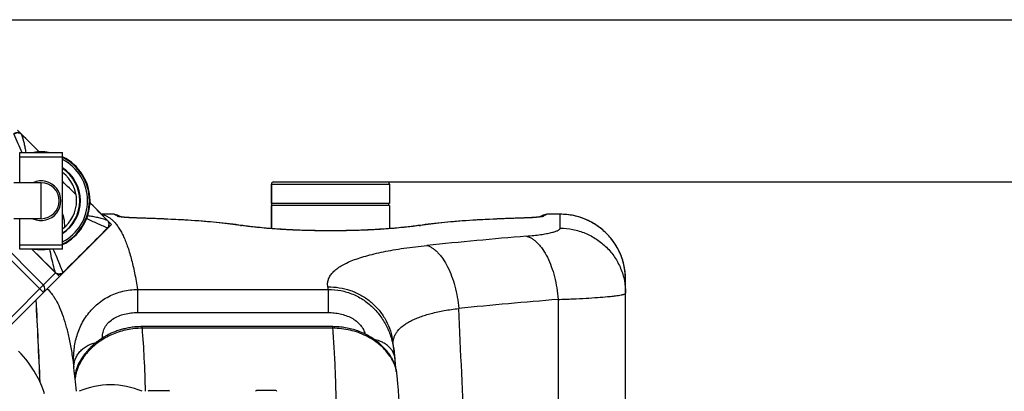
# Model space of a CAD drawing. Units: millimetres. Extents: x -1868 to 4078, y 148 to 3955.
# Drawn here: x 1017 to 1935, y 1340 to 1686 of the extents above; entities that cross this region are included whole.
import ezdxf

# ---------------------------------------------------------------- set-up
doc = ezdxf.new("R2010")
doc.units = ezdxf.units.MM
doc.header["$LTSCALE"] = 46.255
doc.header["$PDMODE"] = 3
doc.header["$PDSIZE"] = 0.3125
doc.layers.get('0').update_dxf_attribs({"linetype": 'CONTINUOUS'})
doc.layers.get('Defpoints').update_dxf_attribs({"linetype": 'CONTINUOUS'})
for name, color, linetype in [('03___PRT_ALL_CURVES', 7, 'CONTINUOUS'), ('BEZUGSACHSEN', 7, 'CONTINUOUS'), ('RUNDUNGEN', 7, 'CONTINUOUS')]:
    doc.layers.add(name, color=color, linetype=linetype)
doc.layers.add('AM_5', color=3, linetype='CONTINUOUS', lineweight=25)
doc.styles.get("Standard").update_dxf_attribs({"font": 'txt', "width": 0.7})
doc.dimstyles.new('AM_DIN$0', dxfattribs={"dimtxt": 3.5, "dimasz": 2.5, "dimexe": 1, "dimexo": 1, "dimgap": 1.5, "dimtad": 1, "dimdsep": 46, "dimtxsty": 'STANDARD', "dimcen": 0, "dimclrd": 256, "dimclre": 256, "dimclrt": 2, "dimadec": 0, "dimazin": 2, "dimtp": 0.1, "dimtm": 0.1, "dimtfac": 0.71, "dimtdec": 3, "dimtmove": 0, "dimatfit": 3, "dimfxl": 1, "dimlwd": -1, "dimlwe": -1, "dimarcsym": 0})

# ---------------------------------------------------------------- blocks, each defined once
blk = doc.blocks.new('*D17')
at = {"layer": 'AM_5', "ltscale": 10, "transparency": 16777216}
for p, q in [((1361.22, 1535.25), (2522.16, 1535.25)), ((2521.16, 605.25), (2521.16, 1505.25)), ((1361.22, 575.25), (2522.16, 575.25))]:
    blk.add_line(p, q, dxfattribs=at)
for points in [[(2516.16, 1505.25), (2526.16, 1505.25), (2521.16, 1535.25)], [(2516.16, 605.25), (2526.16, 605.25), (2521.16, 575.25)]]:
    blk.add_solid(points, dxfattribs=at)
at = {"layer": 'Defpoints', "color": 0, "ltscale": 10, "transparency": 16777216}
for p in [(1360.22, 1535.25), (2521.16, 1535.25), (1360.22, 575.25)]:
    blk.add_point(p, dxfattribs=at)
at = {"layer": 'AM_5', "color": 2, "ltscale": 10, "transparency": 16777216, "insert": (2488.66, 1169.66), "char_height": 35, "attachment_point": 5, "rotation": 90}
blk.add_mtext('960', dxfattribs=at)
blk = doc.blocks.new('*D18')
at = {"layer": 'AM_5', "ltscale": 10, "transparency": 16777216}
for p, q in [((-329.49, 1686.22), (2631.8, 1686.22)), ((2630.8, 1656.22), (2630.8, 499.75)), ((-651.38, 469.75), (2631.8, 469.75))]:
    blk.add_line(p, q, dxfattribs=at)
for points in [[(2625.8, 1656.22), (2635.8, 1656.22), (2630.8, 1686.22)], [(2625.8, 499.75), (2635.8, 499.75), (2630.8, 469.75)]]:
    blk.add_solid(points, dxfattribs=at)
at = {"layer": 'Defpoints', "color": 0, "ltscale": 10, "transparency": 16777216}
for p in [(-330.49, 1686.22), (-652.38, 469.75), (2630.8, 469.75)]:
    blk.add_point(p, dxfattribs=at)
at = {"layer": 'AM_5', "color": 2, "ltscale": 10, "transparency": 16777216, "insert": (2598.3, 1077.98), "char_height": 35, "attachment_point": 5, "rotation": 90}
blk.add_mtext('1180', dxfattribs=at)

msp = doc.modelspace()

# ---------------------------------------------------------------- linework, layer by layer
at = {"color": 7, "linetype": 'Continuous'}
for p, q in [((1019.13, 1579.547), (1019.128, 1579.548)), ((1032.083, 1566.757), (1019.13, 1579.547)), ((1017.497, 1562.694), (1057.497, 1562.694)), ((1017.497, 1534.444), (1017.497, 1562.694)), ((1035.684, 1563.192), (1032.083, 1566.757)), ((1057.497, 1472.694), (1057.497, 1562.694)), ((1037.497, 1534.444), (1011.897, 1534.444)), ((1362.225, 1515.246), (1252.225, 1515.246)), ((1252.725, 1513.246), (1252.725, 1515.246)), ((1361.725, 1513.246), (1361.725, 1515.246)), ((1362.225, 1513.246), (1252.225, 1513.246)), ((1252.225, 1491.684), (1252.225, 1513.246)), ((1362.225, 1513.246), (1362.225, 1491.684)), ((1037.497, 1500.944), (1011.897, 1500.944)), ((1017.497, 1472.694), (1017.497, 1500.944)), ((1099.352, 1499.325), (1099.351, 1499.326)), ((1039.619, 1439.205), (984.338, 1494.486)), ((1099.381, 1491.896), (1002.192, 1394.708)), ((1099.38, 1491.896), (1099.48, 1491.999)), ((1057.497, 1472.694), (1017.497, 1472.694))]:
    msp.add_line(p, q, dxfattribs=at)
at = {"color": 9, "linetype": 'Continuous'}
for p, q in [((1034.72, 1564.145), (1035.684, 1563.191)), ((1017.497, 1558.694), (1057.497, 1558.694)), ((1037.497, 1500.944), (1037.497, 1534.444)), ((1082.994, 1515.881), (1083.941, 1514.925)), ((1039.619, 1432.134), (978.059, 1493.694)), ((1099.371, 1492.326), (1099.161, 1492.114)), ((1017.497, 1476.694), (1057.497, 1476.694)), ((998.657, 1398.244), (1050.926, 1450.513))]:
    msp.add_line(p, q, dxfattribs=at)
at = {"color": 7, "linetype": 'Continuous'}
for points in [[(1019.13, 1579.55), (1018.495, 1580.084), (1017.8, 1580.503), (1017.04, 1580.816), (1016.244, 1581.009), (1015.433, 1581.079), (1014.627, 1581.027), (1013.844, 1580.855), (1013.089, 1580.562), (1012.402, 1580.163), (1011.807, 1579.681)], [(1099.351, 1499.326), (1086.53, 1512.311), (1082.995, 1515.881)], [(1099.48, 1491.999), (1099.96, 1492.59), (1100.36, 1493.274), (1100.654, 1494.026), (1100.828, 1494.809), (1100.882, 1495.616), (1100.814, 1496.428), (1100.622, 1497.225), (1100.311, 1497.986), (1099.893, 1498.684), (1099.354, 1499.327)]]:
    msp.add_lwpolyline(points, dxfattribs=at)
at = {"color": 9, "linetype": 'Continuous'}
for centre, radius, start, end in [((1320.394, 1704.665), 332.681, 202.08771, 205.261244), ((1015.961, 1575.926), 4.741, 47.376741, 53.684059), ((-574.378, -59.457), 2285.887, 45.257084, 45.803124), ((1037.497, 1517.694), 36.586, 303.14043, 56.85957), ((-539.913, -94.433), 2286.249, 44.196905, 44.743125), ((1014.624, 1493.157), 44.69, 14.882468, 16.260766), ((1095.732, 1496.161), 4.736, 36.309608, 42.615453), ((-2681.544, 5239.784), 5323.417, 314.622675, 315.251414), ((6596.56, 7041.038), 7874.442, 225.0028067, 225.2300776), ((1054.518, 1454.064), 5.05, 224.667958, 236.101369), ((1054.155, 1454.694), 5.306, 306.640978, 313.554613)]:
    msp.add_arc(centre, radius, start, end, dxfattribs=at)
at = {"color": 7, "linetype": 'Continuous'}
for centre, radius, start, end in [((1037.497, 1517.694), 45.55, 81.261852, 98.738148), ((1037.497, 1517.694), 45.55, 296.047999, 63.952001), ((1037.497, 1517.694), 43.268, 297.53622, 62.46378), ((1037.497, 1517.694), 45, 296.398223, 63.601777), ((1037.497, 1517.694), 36.05, 303.702537, 56.297463), ((1037.497, 1517.694), 33.05, 307.262839, 52.737161), ((1037.497, 1517.694), 18.425, 245.453517, 114.546654), ((1037.497, 1517.694), 16.75, 270, 90), ((1037.497, 1517.694), 45.55, 261.261852, 278.738148), ((1036.083, 1435.67), 5, 315, 45), ((945.934, 1307.175), 99.605, 29.431996, 44.98421), ((945.38, 1306.826), 100.258, 17.999243, 29.449858), ((1102.225, 1271.246), 75, 66.933652, 113.066348)]:
    msp.add_arc(centre, radius, start, end, dxfattribs=at)
at = {"color": 9, "linetype": 'Continuous'}
for points, knots in [([(1018.769, 1579.746), (1018.284, 1580.103), (1017.159, 1580.643), (1015.324, 1580.846), (1013.575, 1580.478), (1012.558, 1579.909), (1012.128, 1579.571)], [0, 0, 0, 0, 0.2548443, 0.5155466, 0.76811, 1, 1, 1, 1]), ([(1019.172, 1579.414), (1019.172, 1579.428), (1019.171, 1579.475), (1019.153, 1579.524), (1019.13, 1579.547)], [0, 0, 0, 0, 0.2974423, 1, 1, 1, 1]), ([(1019.174, 1579.406), (1019.174, 1579.407), (1019.174, 1579.411), (1019.171, 1579.414), (1019.17, 1579.416)], [0, 0, 0, 0, 0.2878733, 1, 1, 1, 1]), ([(1019.174, 1579.406), (1020.025, 1576.69), (1021.243, 1572.597), (1022.486, 1567), (1022.932, 1564.148), (1023.121, 1562.695)], [0, 0, 0, 0, 0.4967543, 0.7443189, 1, 1, 1, 1]), ([(1057.814, 1504.636), (1058.074, 1503.659), (1058.965, 1499.781), (1059.318, 1495.777), (1059.254, 1492.809)], [0, 0, 0, 0, 0.25396, 1, 1, 1, 1]), ([(1099.371, 1492.326), (1096.101, 1493.657), (1089.544, 1496.431), (1083.087, 1499.43), (1079.852, 1500.983)], [0, 0, 0, 0, 0.4959713, 1, 1, 1, 1]), ([(1099.209, 1499.371), (1097.715, 1499.839), (1094.735, 1500.745), (1090.217, 1501.952), (1085.569, 1502.915), (1082.4, 1503.343), (1080.775, 1503.528)], [0, 0, 0, 0, 0.2482437, 0.493554, 0.7408134, 1, 1, 1, 1]), ([(1099.218, 1499.368), (1099.216, 1499.369), (1099.213, 1499.37), (1099.21, 1499.371), (1099.209, 1499.372)], [0, 0, 0, 0, 0.5159283, 1, 1, 1, 1]), ([(1099.351, 1499.326), (1099.343, 1499.334), (1099.305, 1499.363), (1099.255, 1499.369), (1099.218, 1499.368)], [0, 0, 0, 0, 0.2185313, 1, 1, 1, 1]), ([(1099.549, 1498.966), (1099.905, 1498.481), (1100.446, 1497.356), (1100.649, 1495.522), (1100.281, 1493.772), (1099.712, 1492.756), (1099.374, 1492.325)], [0, 0, 0, 0, 0.2548256, 0.5155178, 0.7680819, 1, 1, 1, 1]), ([(1099.373, 1492.325), (1099.402, 1492.238), (1099.446, 1492.099), (1099.419, 1491.936), (1099.38, 1491.897)], [0, 0, 0, 0, 0.624861, 1, 1, 1, 1]), ([(1050.893, 1450.652), (1050.359, 1452.468), (1049.059, 1456.988), (1047.152, 1464.297), (1046.117, 1469.868), (1045.732, 1472.691)], [0, 0, 0, 0, 0.2506668, 0.6227696, 1, 1, 1, 1]), ([(1057.809, 1450.852), (1057.116, 1452.677), (1054.276, 1460.038), (1051.21, 1467.317), (1048.685, 1472.692)], [0, 0, 0, 0, 0.2473367, 1, 1, 1, 1]), ([(1057.902, 1450.418), (1057.514, 1450.03), (1056.585, 1449.384), (1054.942, 1448.945), (1053.228, 1449.083), (1052.172, 1449.556), (1051.702, 1449.872)], [0, 0, 0, 0, 0.2451602, 0.4943747, 0.7464319, 1, 1, 1, 1]), ([(1057.321, 1450.437), (1056.539, 1449.855), (1054.644, 1449.117), (1052.638, 1449.525), (1051.811, 1449.982)], [0, 0, 0, 0, 0.5075988, 1, 1, 1, 1]), ([(1057.902, 1450.418), (1057.938, 1450.454), (1057.922, 1450.635), (1057.856, 1450.759), (1057.81, 1450.849)], [0, 0, 0, 0, 0.3344868, 1, 1, 1, 1])]:
    msp.add_open_spline(points, degree=3, knots=knots, dxfattribs=at)
at = {"color": 7, "linetype": 'Continuous'}
msp.add_open_spline([(1070.076, 1523.157), (1065.885, 1527.353), (1061.692, 1531.548), (1057.498, 1535.742)], degree=3, dxfattribs=at)
at = {"color": 9, "linetype": 'Continuous'}
for points in [[(1050.926, 1450.513), (1043.539, 1457.909), (1036.148, 1465.302), (1028.757, 1472.694)], [(1051.811, 1449.982), (1051.48, 1450.164), (1051.169, 1450.39), (1050.894, 1450.649)], [(1050.894, 1450.649), (1050.898, 1450.603), (1050.908, 1450.556), (1050.927, 1450.514)]]:
    msp.add_open_spline(points, degree=3, dxfattribs=at)
at = {"layer": '03___PRT_ALL_CURVES', "color": 7, "linetype": 'Continuous'}
for p, q in [((1035.69, 1563.186), (1015.499, 1583.377)), ((1103.18, 1495.696), (1082.989, 1515.887)), ((1103.18, 1495.696), (1054.468, 1446.984)), ((1028.757, 1472.694), (1054.468, 1446.984))]:
    msp.add_line(p, q, dxfattribs=at)
at = {"layer": 'BEZUGSACHSEN', "color": 7, "linetype": 'Continuous'}
for p, q in [((1252.225, 1533.246), (1252.225, 1515.246)), ((1362.225, 1533.246), (1362.225, 1515.246)), ((1252.225, 1513.246), (1252.225, 1491.684)), ((1362.225, 1513.246), (1362.225, 1491.684))]:
    msp.add_line(p, q, dxfattribs=at)
at = {"layer": 'RUNDUNGEN', "color": 9, "linetype": 'Continuous'}
for p, q in [((1252.225, 1533.246), (1362.225, 1533.246)), ((1104.758, 1505.079), (1093.671, 1505.079)), ((1104.758, 1505.079), (1104.743, 1505.081)), ((1111.512, 1502.545), (1111.444, 1502.554)), ((1128.244, 1501.518), (1127.999, 1501.526)), ((1486.45, 1501.526), (1486.206, 1501.518)), ((1503.005, 1502.554), (1502.952, 1502.547)), ((1509.706, 1505.081), (1509.692, 1505.079)), ((1521.44, 1505.079), (1509.692, 1505.079)), ((1521.44, 1492.054), (1521.44, 1505.081)), ((1127.33, 1435.11), (1305.139, 1435.11)), ((1127.33, 1435.11), (1127.33, 1413.592)), ((1305.139, 1435.11), (1305.139, 1413.592)), ((1127.33, 1413.592), (1305.139, 1413.592)), ((1131.529, 1398.921), (1131.529, 1400.422)), ((1309.412, 1398.921), (1131.529, 1398.921)), ((1309.412, 1398.921), (1309.412, 1400.422))]:
    msp.add_line(p, q, dxfattribs=at)
at = {"layer": 'RUNDUNGEN', "color": 7, "linetype": 'Continuous'}
for p, q in [((1252.225, 1515.246), (1252.225, 1533.246)), ((1254.225, 1535.246), (1360.225, 1535.246)), ((1362.225, 1533.246), (1362.225, 1515.246)), ((1104.743, 1505.081), (1093.669, 1505.081)), ((1104.9, 1505.079), (1104.743, 1505.081)), ((1106.351, 1504.919), (1106.351, 1504.919)), ((1486.807, 1501.556), (1482.317, 1501.415)), ((1508.099, 1504.919), (1508.098, 1504.919)), ((1509.706, 1505.081), (1509.558, 1505.08)), ((1521.44, 1505.081), (1509.706, 1505.081)), ((1392.697, 1495.053), (1390.033, 1494.668)), ((1582.44, 1199.985), (1582.44, 1444.078)), ((1309.412, 1400.422), (1131.529, 1400.422)), ((1364.891, 1388.887), (1364.891, 1388.887)), ((1367.567, 1369.102), (1367.487, 1370.106)), ((1072.826, 1366.441), (1072.598, 1365.986)), ((1072.931, 1366.649), (1072.826, 1366.441)), ((1368.226, 1361.675), (1368.183, 1362.103)), ((1368.442, 1359.69), (1368.406, 1359.996)), ((1368.473, 1359.43), (1368.442, 1359.69)), ((1368.5, 1359.215), (1368.473, 1359.43)), ((1368.523, 1359.045), (1368.5, 1359.215)), ((1368.539, 1358.923), (1368.523, 1359.045)), ((1368.55, 1358.848), (1368.539, 1358.923)), ((1368.554, 1358.821), (1368.55, 1358.848)), ((1138.225, 1341.03), (1156.225, 1341.03)), ((1256.225, 1341.03), (1238.225, 1341.03))]:
    msp.add_line(p, q, dxfattribs=at)
for points in [[(1106.351, 1504.919), (1106.199, 1504.949), (1105.877, 1505.001), (1105.552, 1505.04), (1105.226, 1505.066), (1104.9, 1505.079)], [(1112.274, 1502.526), (1111.257, 1503.12), (1110.01, 1503.735), (1108.767, 1504.238), (1107.541, 1504.632), (1106.351, 1504.919)], [(1127.753, 1501.553), (1127.111, 1501.574), (1126.488, 1501.595), (1125.882, 1501.617), (1125.294, 1501.639), (1124.723, 1501.661), (1124.168, 1501.684), (1123.63, 1501.706), (1123.108, 1501.729), (1122.602, 1501.752), (1122.111, 1501.776), (1121.634, 1501.799), (1121.173, 1501.823), (1120.725, 1501.846), (1120.291, 1501.869), (1119.87, 1501.893), (1119.463, 1501.917), (1119.068, 1501.94), (1118.685, 1501.963), (1118.315, 1501.987), (1117.957, 1502.01), (1117.61, 1502.033), (1117.275, 1502.057), (1116.951, 1502.08), (1116.639, 1502.102), (1116.337, 1502.125), (1116.047, 1502.147), (1115.767, 1502.17), (1115.498, 1502.192), (1115.239, 1502.213), (1114.99, 1502.235), (1114.751, 1502.256), (1114.522, 1502.277), (1114.302, 1502.298), (1114.092, 1502.318), (1113.89, 1502.338), (1113.698, 1502.358), (1113.515, 1502.377), (1113.34, 1502.396), (1113.173, 1502.414), (1113.015, 1502.432), (1112.865, 1502.45), (1112.724, 1502.467), (1112.59, 1502.484), (1112.464, 1502.5), (1112.347, 1502.516), (1112.237, 1502.531), (1112.135, 1502.545), (1112.041, 1502.559), (1111.954, 1502.572), (1111.876, 1502.584), (1111.804, 1502.596), (1111.741, 1502.606), (1111.685, 1502.616), (1111.637, 1502.625), (1111.597, 1502.632), (1111.564, 1502.638), (1111.539, 1502.643), (1111.527, 1502.646)], [(1224.417, 1494.668), (1221.76, 1495.052), (1218.952, 1495.435), (1216.087, 1495.805), (1213.165, 1496.161), (1210.187, 1496.505), (1207.154, 1496.836), (1204.067, 1497.155), (1200.926, 1497.462), (1197.732, 1497.757), (1194.486, 1498.041), (1191.188, 1498.314), (1187.84, 1498.577), (1184.442, 1498.829), (1180.995, 1499.071), (1177.499, 1499.303), (1173.956, 1499.526), (1170.366, 1499.739), (1166.731, 1499.943), (1163.052, 1500.139), (1159.329, 1500.326), (1155.564, 1500.505), (1151.758, 1500.675), (1147.911, 1500.838), (1144.026, 1500.993), (1140.102, 1501.141), (1136.141, 1501.281), (1132.145, 1501.415), (1127.753, 1501.553)], [(1482.317, 1501.415), (1478.32, 1501.282), (1474.359, 1501.141), (1470.435, 1500.993), (1466.549, 1500.838), (1462.703, 1500.676), (1458.896, 1500.505), (1455.131, 1500.326), (1451.408, 1500.139), (1447.729, 1499.944), (1444.093, 1499.74), (1440.504, 1499.526), (1436.96, 1499.304), (1433.465, 1499.071), (1430.017, 1498.829), (1426.619, 1498.577), (1423.271, 1498.315), (1419.973, 1498.042), (1416.727, 1497.758), (1413.533, 1497.463), (1410.391, 1497.156), (1407.304, 1496.837), (1404.271, 1496.506), (1401.293, 1496.162), (1398.371, 1495.806), (1395.506, 1495.436), (1392.697, 1495.053)], [(1502.938, 1502.649), (1502.941, 1502.65), (1502.938, 1502.649), (1502.926, 1502.647), (1502.905, 1502.642), (1502.874, 1502.636), (1502.835, 1502.629), (1502.785, 1502.62), (1502.727, 1502.61), (1502.66, 1502.598), (1502.583, 1502.586), (1502.497, 1502.572), (1502.402, 1502.558), (1502.297, 1502.543), (1502.183, 1502.527), (1502.06, 1502.51), (1501.927, 1502.493), (1501.785, 1502.475), (1501.632, 1502.456), (1501.47, 1502.437), (1501.296, 1502.417), (1501.112, 1502.396), (1500.916, 1502.375), (1500.708, 1502.353), (1500.487, 1502.331), (1500.254, 1502.308), (1500.009, 1502.285), (1499.75, 1502.261), (1499.478, 1502.237), (1499.193, 1502.212), (1498.894, 1502.187), (1498.581, 1502.161), (1498.254, 1502.136), (1497.912, 1502.11), (1497.556, 1502.084), (1497.185, 1502.057), (1496.798, 1502.031), (1496.396, 1502.004), (1495.979, 1501.977), (1495.546, 1501.95), (1495.097, 1501.923), (1494.631, 1501.896), (1494.147, 1501.869), (1493.647, 1501.842), (1493.128, 1501.815), (1492.59, 1501.788), (1492.033, 1501.761), (1491.456, 1501.735), (1490.858, 1501.708), (1490.239, 1501.682), (1489.599, 1501.656), (1488.936, 1501.63), (1488.25, 1501.605), (1487.541, 1501.58), (1486.807, 1501.556)], [(1508.098, 1504.919), (1506.91, 1504.632), (1505.684, 1504.239), (1504.441, 1503.736), (1503.194, 1503.121), (1502.176, 1502.526)], [(1509.558, 1505.08), (1509.24, 1505.067), (1508.922, 1505.043), (1508.606, 1505.006), (1508.291, 1504.956), (1508.099, 1504.919)], [(1582.44, 1444.078), (1582.424, 1445.497), (1582.365, 1447.099), (1582.265, 1448.699), (1582.122, 1450.295), (1581.938, 1451.887), (1581.712, 1453.474), (1581.444, 1455.055), (1581.135, 1456.628), (1580.785, 1458.192), (1580.394, 1459.746), (1579.962, 1461.29), (1579.489, 1462.822), (1578.977, 1464.341), (1578.424, 1465.846), (1577.833, 1467.335), (1577.202, 1468.809), (1576.533, 1470.266), (1575.826, 1471.704), (1575.082, 1473.123), (1574.3, 1474.523), (1573.482, 1475.901), (1572.628, 1477.257), (1571.739, 1478.591), (1570.815, 1479.9), (1569.857, 1481.185), (1568.865, 1482.445), (1567.841, 1483.677), (1566.784, 1484.883), (1565.697, 1486.06), (1564.578, 1487.209), (1563.43, 1488.328), (1562.253, 1489.416), (1561.048, 1490.472), (1559.815, 1491.497), (1558.556, 1492.489), (1557.272, 1493.447), (1555.962, 1494.372), (1554.629, 1495.261), (1553.273, 1496.116), (1551.895, 1496.934), (1550.496, 1497.716), (1549.077, 1498.461), (1547.639, 1499.168), (1546.183, 1499.837), (1544.709, 1500.468), (1543.22, 1501.06), (1541.715, 1501.613), (1540.197, 1502.126), (1538.665, 1502.598), (1537.122, 1503.031), (1535.567, 1503.422), (1534.003, 1503.773), (1532.431, 1504.083), (1530.85, 1504.351), (1529.264, 1504.577), (1527.672, 1504.762), (1526.076, 1504.905), (1524.476, 1505.005), (1522.875, 1505.064), (1521.44, 1505.081)], [(1390.033, 1494.668), (1388.785, 1494.486), (1387.393, 1494.291), (1385.952, 1494.096), (1384.464, 1493.902), (1382.93, 1493.71), (1381.351, 1493.519), (1379.728, 1493.331), (1378.063, 1493.145), (1376.356, 1492.961), (1374.609, 1492.78), (1372.823, 1492.603), (1370.999, 1492.429), (1369.139, 1492.258), (1367.243, 1492.091), (1365.313, 1491.929), (1363.35, 1491.77), (1361.355, 1491.617), (1359.33, 1491.467), (1357.275, 1491.323), (1355.193, 1491.184), (1353.083, 1491.05), (1350.948, 1490.922), (1348.789, 1490.799), (1346.607, 1490.681), (1344.403, 1490.57), (1342.179, 1490.465), (1339.936, 1490.366), (1337.675, 1490.273), (1335.397, 1490.187), (1333.104, 1490.107), (1330.797, 1490.034), (1328.477, 1489.967), (1326.145, 1489.907), (1323.803, 1489.854), (1321.453, 1489.808), (1319.094, 1489.769), (1316.73, 1489.737), (1314.36, 1489.713), (1311.986, 1489.695), (1309.61, 1489.684), (1307.232, 1489.68), (1304.854, 1489.684), (1302.478, 1489.695), (1300.104, 1489.712), (1297.734, 1489.737), (1295.369, 1489.769), (1293.011, 1489.808), (1290.66, 1489.854), (1288.319, 1489.907), (1285.987, 1489.967), (1283.667, 1490.033), (1281.36, 1490.106), (1279.066, 1490.186), (1276.789, 1490.273), (1274.527, 1490.365), (1272.284, 1490.464), (1270.06, 1490.57), (1267.856, 1490.681), (1265.673, 1490.798), (1263.514, 1490.921), (1261.379, 1491.049), (1259.27, 1491.183), (1257.187, 1491.322), (1255.132, 1491.467), (1253.107, 1491.616), (1251.112, 1491.77), (1249.148, 1491.928), (1247.218, 1492.09), (1245.322, 1492.257), (1243.461, 1492.428), (1241.637, 1492.602), (1239.851, 1492.779), (1238.104, 1492.96), (1236.397, 1493.144), (1234.731, 1493.33), (1233.108, 1493.518), (1231.529, 1493.709), (1229.995, 1493.901), (1228.506, 1494.095), (1227.066, 1494.289), (1225.673, 1494.485), (1224.417, 1494.668)], [(1131.529, 1400.422), (1130.313, 1400.412), (1128.944, 1400.375), (1127.598, 1400.312), (1126.274, 1400.225), (1124.974, 1400.115), (1123.696, 1399.984), (1122.442, 1399.831), (1121.211, 1399.659), (1120.002, 1399.469), (1118.816, 1399.261), (1117.652, 1399.036), (1116.511, 1398.796), (1115.391, 1398.541), (1114.294, 1398.272), (1113.217, 1397.99), (1112.162, 1397.696), (1111.127, 1397.389), (1110.113, 1397.072), (1109.118, 1396.745), (1108.143, 1396.408), (1107.188, 1396.061), (1106.252, 1395.706), (1105.335, 1395.344), (1104.436, 1394.973), (1103.556, 1394.596), (1102.695, 1394.213), (1101.851, 1393.824), (1101.025, 1393.429), (1100.217, 1393.03), (1099.426, 1392.626), (1098.652, 1392.218), (1097.894, 1391.807), (1097.153, 1391.392), (1096.428, 1390.974), (1095.719, 1390.553), (1095.026, 1390.131), (1094.348, 1389.706), (1093.685, 1389.281), (1093.038, 1388.853), (1092.405, 1388.425), (1091.787, 1387.997), (1091.182, 1387.567), (1090.592, 1387.138), (1090.016, 1386.709), (1089.452, 1386.28), (1088.902, 1385.852), (1088.365, 1385.424), (1087.841, 1384.997), (1087.329, 1384.571), (1086.829, 1384.147), (1086.341, 1383.724), (1085.865, 1383.302), (1085.4, 1382.882), (1084.946, 1382.464), (1084.503, 1382.048), (1084.071, 1381.633), (1083.649, 1381.221), (1083.237, 1380.811), (1082.836, 1380.403), (1082.444, 1379.998), (1082.062, 1379.595), (1081.689, 1379.195), (1081.326, 1378.799), (1080.973, 1378.405), (1080.629, 1378.015), (1080.294, 1377.628), (1079.968, 1377.246), (1079.651, 1376.867), (1079.343, 1376.493), (1079.044, 1376.123), (1078.753, 1375.757), (1078.471, 1375.396), (1078.197, 1375.04), (1077.932, 1374.69), (1077.674, 1374.344), (1077.425, 1374.003), (1077.184, 1373.669), (1076.95, 1373.34), (1076.724, 1373.016), (1076.506, 1372.699), (1076.295, 1372.388), (1076.092, 1372.084), (1075.896, 1371.786), (1075.707, 1371.495), (1075.525, 1371.211), (1075.35, 1370.934), (1075.182, 1370.664), (1075.02, 1370.401), (1074.865, 1370.145), (1074.716, 1369.896), (1074.573, 1369.655), (1074.436, 1369.42), (1074.304, 1369.193), (1074.178, 1368.973), (1074.058, 1368.759), (1073.942, 1368.553), (1073.832, 1368.355), (1073.727, 1368.163), (1073.627, 1367.978), (1073.532, 1367.801), (1073.441, 1367.631), (1073.355, 1367.468), (1073.273, 1367.312), (1073.196, 1367.164), (1073.123, 1367.023), (1073.054, 1366.89), (1072.931, 1366.649)], [(1337.922, 1394.295), (1336.781, 1394.801), (1335.462, 1395.355), (1334.122, 1395.884), (1332.764, 1396.387), (1331.388, 1396.864), (1329.994, 1397.313), (1328.584, 1397.735), (1327.158, 1398.127), (1325.719, 1398.491), (1324.266, 1398.824), (1322.8, 1399.128), (1321.323, 1399.4), (1319.837, 1399.641), (1318.341, 1399.85), (1316.838, 1400.027), (1315.328, 1400.172), (1313.813, 1400.284), (1312.294, 1400.363), (1310.771, 1400.409), (1309.412, 1400.422)], [(1369.198, 1356.852), (1369.118, 1357.528), (1369.023, 1358.202), (1368.914, 1358.876), (1368.789, 1359.55), (1368.65, 1360.226), (1368.494, 1360.905), (1368.323, 1361.589), (1368.135, 1362.28), (1367.929, 1362.979), (1367.704, 1363.688), (1367.46, 1364.408), (1367.194, 1365.14), (1366.906, 1365.885), (1366.595, 1366.643), (1366.259, 1367.413), (1365.899, 1368.197), (1365.512, 1368.993), (1365.098, 1369.801), (1364.653, 1370.625), (1364.176, 1371.466), (1363.663, 1372.326), (1363.11, 1373.208), (1362.514, 1374.113), (1361.868, 1375.045), (1361.175, 1375.997), (1360.433, 1376.967), (1359.648, 1377.943), (1358.826, 1378.916), (1357.97, 1379.882), (1357.085, 1380.833), (1356.171, 1381.77), (1355.227, 1382.693), (1354.254, 1383.602), (1353.251, 1384.496), (1352.22, 1385.373), (1351.161, 1386.234), (1350.073, 1387.077), (1348.958, 1387.901), (1347.817, 1388.707), (1346.648, 1389.492), (1345.454, 1390.257), (1344.234, 1391), (1342.989, 1391.72), (1341.72, 1392.418), (1340.426, 1393.091), (1339.109, 1393.741), (1337.922, 1394.295)], [(1366.731, 1377.052), (1365.962, 1382.258), (1364.891, 1388.887)], [(1367.487, 1370.106), (1367.416, 1370.969), (1367.324, 1371.99), (1367.219, 1373.064), (1367.097, 1374.187), (1366.957, 1375.358), (1366.798, 1376.574), (1366.731, 1377.052)], [(1368.183, 1362.103), (1368.144, 1362.502), (1368.115, 1362.803), (1368.085, 1363.116), (1368.054, 1363.444), (1368.023, 1363.785), (1367.99, 1364.14), (1367.957, 1364.51), (1367.922, 1364.895), (1367.887, 1365.295), (1367.851, 1365.711), (1367.813, 1366.143), (1367.775, 1366.592), (1367.736, 1367.057), (1367.695, 1367.541), (1367.654, 1368.043), (1367.611, 1368.563), (1367.567, 1369.102)], [(1368.406, 1359.996), (1368.366, 1360.346), (1368.345, 1360.539), (1368.323, 1360.742), (1368.3, 1360.958), (1368.276, 1361.185), (1368.252, 1361.424), (1368.226, 1361.675)], [(1368.55, 1358.847), (1368.554, 1358.825), (1368.554, 1358.821)], [(1370.112, 1347.387), (1369.437, 1354.515), (1369.198, 1356.852)], [(1372.893, 1302.12), (1372.873, 1302.689), (1372.598, 1309.368), (1372.285, 1315.953), (1371.932, 1322.442), (1371.539, 1328.836), (1371.104, 1335.134), (1370.628, 1341.335), (1370.112, 1347.387)]]:
    msp.add_lwpolyline(points, dxfattribs=at)
for centre, radius, start, end in [((1254.225, 1533.246), 2, 90, 180), ((1360.225, 1533.246), 2, 0, 90), ((-5967.827, 1055.246), 7010.413, 2.3994124, 3.0258932), ((1138.225, 1340.03), 1, 90, 167.465253), ((1156.225, 1340.03), 1, 12.534747, 90), ((1238.225, 1340.03), 1, 90, 180), ((1256.225, 1340.03), 1, 0, 90)]:
    msp.add_arc(centre, radius, start, end, dxfattribs=at)
at = {"layer": 'RUNDUNGEN', "color": 9, "linetype": 'Continuous'}
for centre, radius, start, end in [((1104.763, 1497.093), 7.985, 78.529426, 90.035257), ((1109.032, 1495.124), 7.966, 71.64362, 90.179147), ((1109.035, 1495.136), 7.953, 69.794752, 71.638243), ((1128.197, 1499.977), 1.561, 88.280101, 97.266623), ((1486.253, 1499.977), 1.561, 82.73339, 91.71991), ((1505.415, 1495.136), 7.954, 108.250388, 110.205866), ((1505.416, 1495.132), 7.958, 107.389525, 108.250467), ((1505.418, 1495.124), 7.967, 89.821102, 107.384285), ((1509.687, 1497.093), 7.985, 89.964743, 101.470493), ((1521.44, 1444.078), 61.001, 359.999525, 89.99951), ((1223.637, 1489.394), 5.331, 81.591855, 94.250265), ((1260.679, 1745.921), 253.985, 261.523777, 261.786634), ((1390.812, 1489.394), 5.331, 85.749733, 98.408135), ((1354.18, 1743.128), 251.162, 278.211889, 278.4777), ((1965.026, -4116.245), 5621.053, 94.847982, 95.797434), ((936.343, 1376.911), 373.36, 8.967733, 9.340254), ((-5967.827, 1055.246), 7010.535, 2.3964235, 3.0269081), ((1992.995, -4332.867), 5778.05, 94.7003505, 95.6237597), ((-5683.421, 1055.241), 7119.408, 1.9480488, 2.9156294), ((1096.279, 1353.253), 27.023, 146.890763, 151.733918), ((1096.246, 1353.269), 26.987, 151.73128, 182.364082), ((500.574, 1289.717), 572.126, 5.066993, 6.265423)]:
    msp.add_arc(centre, radius, start, end, dxfattribs=at)
for points, knots in [([(1093.824, 1504.949), (1094.793, 1504.77), (1096.727, 1504.243), (1099.51, 1502.965), (1102.184, 1501.2), (1104.749, 1498.955), (1107.206, 1496.233), (1109.558, 1493.034), (1111.806, 1489.36), (1113.95, 1485.211), (1115.992, 1480.587), (1117.93, 1475.488), (1119.765, 1469.914), (1122.153, 1461.575), (1124.831, 1449.945), (1126.531, 1440.258), (1127.33, 1435.11)], [0, 0, 0, 0, 0.0363729, 0.0736211, 0.1126627, 0.1542977, 0.1991868, 0.2478571, 0.3007205, 0.3580963, 0.4202307, 0.4873144, 0.5594946, 0.6368855, 0.8076116, 1, 1, 1, 1]), ([(1109.007, 1503.09), (1108.341, 1503.578), (1106.993, 1504.409), (1105.49, 1504.929), (1104.758, 1505.079)], [0, 0, 0, 0, 0.5249193, 1, 1, 1, 1]), ([(1111.444, 1502.554), (1111.134, 1502.595), (1110.584, 1502.673), (1109.865, 1502.804), (1109.399, 1502.918), (1109.137, 1503.015), (1109.043, 1503.064), (1109.007, 1503.09)], [0, 0, 0, 0, 0.3740395, 0.6656005, 0.8737197, 0.9467916, 1, 1, 1, 1]), ([(1127.999, 1501.526), (1126.245, 1501.579), (1122.957, 1501.701), (1118.41, 1501.938), (1114.667, 1502.206), (1112.459, 1502.423), (1111.512, 1502.545)], [0, 0, 0, 0, 0.3187004, 0.5972544, 0.8267541, 1, 1, 1, 1]), ([(1223.242, 1494.711), (1220.087, 1495.181), (1213.515, 1496.062), (1203.272, 1497.195), (1192.301, 1498.197), (1176.35, 1499.4), (1154.923, 1500.586), (1137.377, 1501.237), (1128.244, 1501.518)], [0, 0, 0, 0, 0.100446, 0.2087076, 0.3244398, 0.4472492, 0.7123144, 1, 1, 1, 1]), ([(1486.206, 1501.518), (1477.072, 1501.237), (1459.527, 1500.586), (1438.1, 1499.4), (1422.148, 1498.197), (1411.178, 1497.195), (1400.934, 1496.062), (1394.363, 1495.181), (1391.207, 1494.711)], [0, 0, 0, 0, 0.2876856, 0.5527508, 0.6755602, 0.7912924, 0.899554, 1, 1, 1, 1]), ([(1502.952, 1502.547), (1502.006, 1502.425), (1499.797, 1502.207), (1496.052, 1501.939), (1491.499, 1501.701), (1488.208, 1501.58), (1486.45, 1501.526)], [0, 0, 0, 0, 0.1730313, 0.402475, 0.6811107, 1, 1, 1, 1]), ([(1505.443, 1503.09), (1505.407, 1503.064), (1505.313, 1503.015), (1505.05, 1502.918), (1504.584, 1502.804), (1503.866, 1502.673), (1503.315, 1502.595), (1503.005, 1502.554)], [0, 0, 0, 0, 0.0532067, 0.1262775, 0.3343959, 0.6259579, 1, 1, 1, 1]), ([(1509.692, 1505.079), (1508.96, 1504.929), (1507.457, 1504.409), (1506.109, 1503.578), (1505.443, 1503.09)], [0, 0, 0, 0, 0.4750807, 1, 1, 1, 1]), ([(1390.054, 1494.542), (1387.502, 1494.173), (1382.053, 1493.467), (1373.392, 1492.538), (1363.825, 1491.697), (1349.642, 1490.701), (1330.688, 1489.846), (1307.225, 1489.496), (1283.761, 1489.846), (1264.808, 1490.701), (1250.625, 1491.697), (1241.057, 1492.538), (1232.397, 1493.467), (1226.947, 1494.173), (1224.395, 1494.542)], [0, 0, 0, 0, 0.0465845, 0.0992549, 0.1573348, 0.2200659, 0.3560898, 0.5, 0.6439102, 0.7799341, 0.8426652, 0.9007451, 0.9534155, 1, 1, 1, 1]), ([(1489.978, 1484.698), (1492.293, 1484.895), (1496.693, 1485.322), (1502.898, 1486.105), (1508.308, 1486.977), (1512.273, 1487.79), (1514.98, 1488.482), (1516.66, 1488.981), (1518.092, 1489.483), (1519.274, 1489.987), (1520.203, 1490.489), (1520.805, 1490.931), (1521.141, 1491.291), (1521.311, 1491.544), (1521.416, 1491.797), (1521.44, 1491.97), (1521.44, 1492.054)], [0, 0, 0, 0, 0.2113734, 0.4019399, 0.5687952, 0.7096646, 0.7698281, 0.8229438, 0.8689332, 0.9077954, 0.939653, 0.9648592, 0.9752252, 0.9843252, 0.9924482, 1, 1, 1, 1]), ([(1521.44, 1492.054), (1525.426, 1492.054), (1533.417, 1491.273), (1544.928, 1487.805), (1555.542, 1482.173), (1564.846, 1474.592), (1572.483, 1465.354), (1578.158, 1454.811), (1581.653, 1443.375), (1582.44, 1435.433), (1582.44, 1431.474)], [0, 0, 0, 0, 0.125424, 0.2507836, 0.3760241, 0.5011088, 0.6260247, 0.7507845, 0.8754247, 1, 1, 1, 1]), ([(1489.978, 1484.698), (1490.882, 1484.463), (1492.707, 1483.816), (1495.347, 1482.4), (1497.937, 1480.528), (1500.46, 1478.219), (1502.898, 1475.49), (1506.104, 1471.194), (1509.744, 1464.876), (1513.383, 1456.272), (1516.306, 1446.687), (1518.422, 1436.415), (1519.25, 1429.338), (1519.515, 1425.751)], [0, 0, 0, 0, 0.0405133, 0.0834629, 0.1293817, 0.1786218, 0.2313752, 0.2876983, 0.4106636, 0.5461554, 0.6917011, 0.8441637, 1, 1, 1, 1]), ([(1304.753, 1437.507), (1304.569, 1438.626), (1304.452, 1440.909), (1305.142, 1444.314), (1306.693, 1447.589), (1308.629, 1450.121), (1310.545, 1452.069), (1312.859, 1454.088), (1316.301, 1456.51), (1321.116, 1459.186), (1326.725, 1461.711), (1333.113, 1464.081), (1340.262, 1466.293), (1348.146, 1468.343), (1356.737, 1470.228), (1365.999, 1471.948), (1379.546, 1474.074), (1390.044, 1475.328), (1397.234, 1476.058)], [0, 0, 0, 0, 0.0317008, 0.0631406, 0.0960721, 0.132062, 0.1516154, 0.172359, 0.2177656, 0.2688788, 0.3260434, 0.389437, 0.4591075, 0.5349971, 0.616959, 0.7047681, 0.7981289, 1, 1, 1, 1]), ([(1397.234, 1476.058), (1398.129, 1475.782), (1399.93, 1475.06), (1402.533, 1473.557), (1405.09, 1471.619), (1407.582, 1469.262), (1409.995, 1466.504), (1413.169, 1462.197), (1416.786, 1455.915), (1420.431, 1447.4), (1423.389, 1437.952), (1425.574, 1427.852), (1426.468, 1420.896), (1426.772, 1417.372)], [0, 0, 0, 0, 0.0408916, 0.0843574, 0.1308474, 0.1806465, 0.2338963, 0.2906172, 0.4140059, 0.5493622, 0.6942383, 0.8455878, 1, 1, 1, 1]), ([(1043.109, 1435.627), (1044.634, 1434.289), (1046.774, 1431.946), (1049.312, 1428.409), (1051.924, 1424.162), (1054.967, 1417.965), (1058.204, 1409.445), (1061.143, 1399.604), (1063.783, 1388.443), (1066.121, 1375.969), (1067.417, 1367.192), (1068.024, 1362.589)], [0, 0, 0, 0, 0.0775984, 0.1204915, 0.1664299, 0.2681561, 0.3839899, 0.5146843, 0.6607289, 0.8224371, 1, 1, 1, 1]), ([(1068.024, 1362.589), (1067.902, 1364.302), (1067.724, 1367.917), (1067.764, 1373.57), (1068.229, 1379.617), (1069.228, 1385.898), (1070.841, 1392.267), (1073.122, 1398.584), (1076.096, 1404.717), (1079.762, 1410.539), (1084.094, 1415.936), (1089.043, 1420.806), (1094.544, 1425.063), (1100.517, 1428.638), (1106.876, 1431.477), (1113.529, 1433.54), (1120.378, 1434.802), (1125.014, 1435.099), (1127.33, 1435.11)], [0, 0, 0, 0, 0.0486688, 0.102532, 0.1601368, 0.2204177, 0.2825937, 0.3460855, 0.4104624, 0.4754076, 0.5406964, 0.606178, 0.671759, 0.7373865, 0.8030335, 0.8686879, 0.9343443, 1, 1, 1, 1]), ([(1304.753, 1437.507), (1308.32, 1437.549), (1315.463, 1437.027), (1325.851, 1434.442), (1335.593, 1430.133), (1344.386, 1424.232), (1351.956, 1416.919), (1358.068, 1408.419), (1362.53, 1398.998), (1364.314, 1392.285), (1364.891, 1388.887)], [0, 0, 0, 0, 0.1272932, 0.2540844, 0.3801856, 0.5054913, 0.6299923, 0.7537791, 0.8770322, 1, 1, 1, 1]), ([(1305.139, 1435.11), (1309.068, 1435.13), (1316.952, 1434.38), (1328.301, 1430.934), (1338.747, 1425.308), (1347.872, 1417.755), (1355.35, 1408.651), (1360.986, 1398.487), (1364.764, 1387.854), (1366.227, 1380.608), (1366.731, 1377.052)], [0, 0, 0, 0, 0.1272684, 0.2545439, 0.3818355, 0.5090587, 0.6358448, 0.7612838, 0.8836432, 1, 1, 1, 1]), ([(1519.515, 1425.751), (1524.071, 1425.906), (1532.75, 1426.242), (1545.047, 1426.857), (1555.84, 1427.54), (1563.804, 1428.176), (1569.282, 1428.718), (1572.681, 1429.106), (1575.584, 1429.495), (1577.684, 1429.835), (1579.105, 1430.113), (1579.976, 1430.308), (1580.716, 1430.501), (1581.324, 1430.693), (1581.743, 1430.858), (1582.012, 1430.996), (1582.247, 1431.14), (1582.44, 1431.32), (1582.44, 1431.474)], [0, 0, 0, 0, 0.2153943, 0.4104613, 0.5817978, 0.7264393, 0.7879581, 0.8419199, 0.8881049, 0.9263372, 0.9424316, 0.9564984, 0.9685364, 0.978555, 0.9865835, 0.9898727, 0.9926978, 1, 1, 1, 1]), ([(1519.515, 1425.751), (1519.52, 1411.989), (1519.541, 1356.939), (1519.556, 1301.888), (1519.565, 1260.599)], [0, 0, 0, 0, 0.2499771, 1, 1, 1, 1]), ([(1365.506, 1385.046), (1365.554, 1386.038), (1365.806, 1388.023), (1366.669, 1390.923), (1368.019, 1393.719), (1370.548, 1397.405), (1374.041, 1400.714), (1378.241, 1403.637), (1381.979, 1405.772), (1386.171, 1407.758), (1390.808, 1409.596), (1395.872, 1411.281), (1403.384, 1413.383), (1413.712, 1415.571), (1422.277, 1416.825), (1426.772, 1417.372)], [0, 0, 0, 0, 0.0401734, 0.0804821, 0.1218551, 0.1651902, 0.2606555, 0.3141552, 0.3719992, 0.4344386, 0.5016081, 0.5735395, 0.6501747, 0.8169125, 1, 1, 1, 1]), ([(1094.687, 1389.919), (1094.648, 1391.358), (1094.789, 1393.619), (1095.531, 1396.642), (1096.488, 1399.041), (1097.858, 1401.396), (1100.244, 1404.395), (1104.071, 1407.578), (1109.421, 1410.372), (1115.214, 1412.267), (1121.226, 1413.356), (1125.296, 1413.592), (1127.33, 1413.592)], [0, 0, 0, 0, 0.0957805, 0.1493745, 0.2065678, 0.2669858, 0.3300018, 0.4607113, 0.5945629, 0.7294627, 0.8646858, 1, 1, 1, 1]), ([(1305.139, 1413.592), (1307.01, 1413.592), (1310.752, 1413.392), (1316.296, 1412.486), (1321.687, 1410.938), (1326.796, 1408.697), (1331.421, 1405.719), (1335.273, 1402.043), (1338.062, 1397.894), (1339.239, 1394.915), (1339.662, 1393.468)], [0, 0, 0, 0, 0.1311723, 0.262281, 0.393183, 0.5234929, 0.6522047, 0.7770489, 0.894254, 1, 1, 1, 1]), ([(1131.529, 1398.921), (1126.897, 1398.903), (1117.688, 1397.964), (1104.631, 1393.984), (1093.058, 1387.826), (1083.573, 1380.125), (1076.571, 1371.737), (1072.66, 1364.632), (1070.763, 1359.505), (1069.93, 1356.426), (1069.487, 1354.033), (1069.333, 1352.684), (1069.282, 1352.155)], [0, 0, 0, 0, 0.1645872, 0.3264249, 0.4820783, 0.6274421, 0.7577939, 0.8679386, 0.913634, 0.9517829, 0.9811174, 1, 1, 1, 1]), ([(1131.529, 1398.921), (1132.307, 1389.671), (1133.565, 1370.123), (1134.237, 1350.547), (1134.469, 1340.247)], [0, 0, 0, 0, 0.4739828, 1, 1, 1, 1]), ([(1340.547, 1391.77), (1335.816, 1394.125), (1325.611, 1397.755), (1314.848, 1398.944), (1309.412, 1398.921)], [0, 0, 0, 0, 0.492936, 1, 1, 1, 1]), ([(1312.759, 1313.031), (1312.728, 1320.944), (1312.555, 1336.275), (1311.917, 1358.513), (1310.911, 1379.236), (1309.959, 1392.532), (1309.412, 1398.921)], [0, 0, 0, 0, 0.2761237, 0.5349177, 0.7762429, 1, 1, 1, 1]), ([(1369.208, 1356.759), (1369.081, 1357.982), (1368.575, 1360.673), (1367.177, 1364.922), (1364.937, 1369.597), (1361.793, 1374.473), (1357.732, 1379.335), (1350.978, 1385.682), (1344.907, 1389.599), (1340.547, 1391.77)], [0, 0, 0, 0, 0.0785155, 0.1742872, 0.2850307, 0.4088494, 0.5439954, 0.6887613, 1, 1, 1, 1]), ([(1367.487, 1370.106), (1367.403, 1371.174), (1367.019, 1373.314), (1365.823, 1376.382), (1364.038, 1379.248), (1361.708, 1381.844), (1358.891, 1384.112), (1354.516, 1386.669), (1350.799, 1387.895), (1348.241, 1388.408)], [0, 0, 0, 0, 0.1129424, 0.2275347, 0.3452117, 0.4670272, 0.5935705, 0.724955, 1, 1, 1, 1]), ([(1068.024, 1362.589), (1067.99, 1363.882), (1068.186, 1366.5), (1069.261, 1370.323), (1071.082, 1373.95), (1073.592, 1377.275), (1076.715, 1380.205), (1080.359, 1382.657), (1084.42, 1384.565), (1087.315, 1385.435), (1088.795, 1385.766)], [0, 0, 0, 0, 0.1152484, 0.232174, 0.3518214, 0.474866, 0.6015566, 0.73172, 0.8648128, 1, 1, 1, 1]), ([(1069.282, 1352.155), (1069.259, 1352.192), (1069.219, 1352.297), (1069.163, 1352.49), (1069.104, 1352.757), (1069.04, 1353.095), (1068.973, 1353.506), (1068.871, 1354.196), (1068.739, 1355.236), (1068.576, 1356.694), (1068.4, 1358.424), (1068.213, 1360.419), (1068.089, 1361.837), (1068.024, 1362.589)], [0, 0, 0, 0, 0.0124473, 0.0315559, 0.0574665, 0.0902117, 0.1297841, 0.1761558, 0.2891169, 0.4286403, 0.5941283, 0.7848597, 1, 1, 1, 1])]:
    msp.add_open_spline(points, degree=3, knots=knots, dxfattribs=at)

# ---------------------------------------------------------------- dimensions: what is measured, and where the dimension line sits
at = {"layer": 'AM_5', "ltscale": 10}
dim = msp.add_linear_dim(base=(2630.798, 469.746), p1=(-330.493, 1686.218), p2=(-652.375, 469.746), angle=90, text='1180', dimstyle='AM_DIN$0', override={"dimtxt": 35, "dimasz": 30, "dimgap": 15, "dimsah": 1}, dxfattribs=at)
dim.commit()
dim.dimension.update_dxf_attribs({"geometry": '*D18', "text_midpoint": (2598.298, 1077.982)})
dim = msp.add_linear_dim(base=(2521.16, 1535.246), p1=(1360.225, 575.246), p2=(1360.225, 1535.246), angle=90, text='960', dimstyle='AM_DIN$0', override={"dimtxt": 35, "dimasz": 30, "dimgap": 15, "dimsah": 1}, dxfattribs=at)
dim.commit()
dim.dimension.update_dxf_attribs({"geometry": '*D17', "text_midpoint": (2521.16, 1169.656), "dimtype": 160})

doc.saveas('drawing.dxf')
